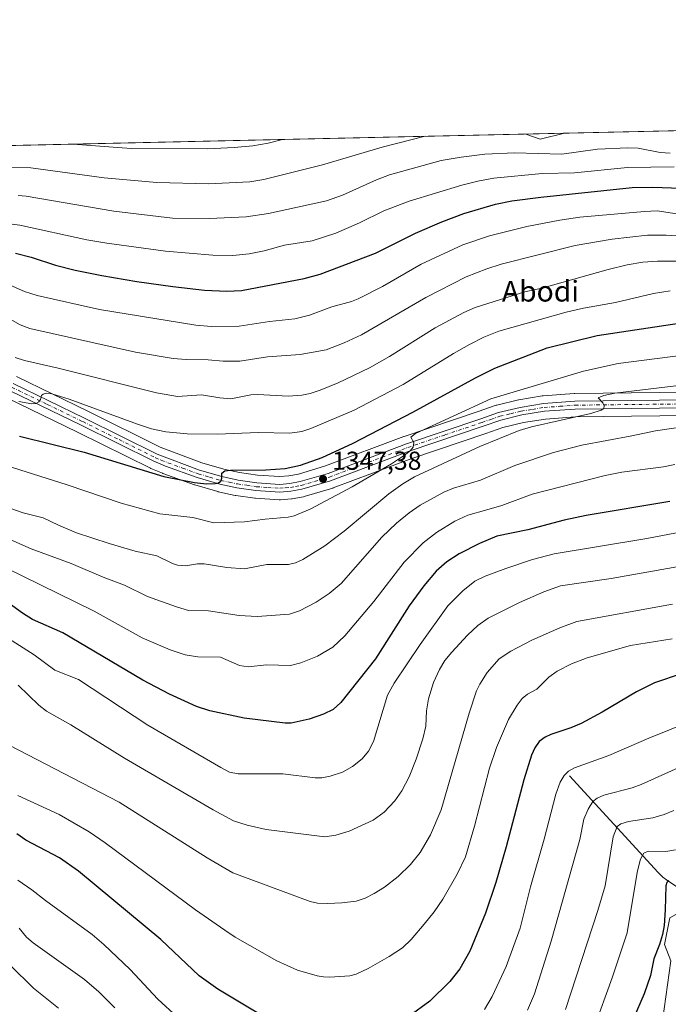
# Model space of a CAD drawing. Units: metres. Extents: x 651233 to 654706, y 4755546 to 4757935.
# Drawn here: x 652458 to 652708, y 4757555 to 4757935 of the extents above; entities that cross this region are included whole.
import ezdxf
from ezdxf.enums import TextEntityAlignment as Align

# ---------------------------------------------------------------- set-up
doc = ezdxf.new("R2010")
doc.units = ezdxf.units.M
doc.header["$MEASUREMENT"] = 0
doc.linetypes.add('DGN Style 4', pattern=[2.638475, 1.318413, -0.659207, 0.001648, -0.659207])
for name, color, linetype, lineweight in [('Arbolado forestal CxS', 92, 'Continuous', 0), ('Carretera de calzada única Cxs', 7, 'Continuous', 13), ('Carretera de calzada única eje', 7, 'DGN Style 4', 0), ('Comarca CxS', 21, 'Continuous', 0), ('Comunidad Autónoma CxS', 142, 'Continuous', 0), ('Corriente natural lineal', 142, 'Continuous', 13), ('Cultivos herbáceos CxS', 92, 'Continuous', 0), ('Curva de nivel maestra', 30, 'Continuous', 30), ('Curva de nivel normal', 30, 'Continuous', 0), ('Espacio natural protegido CxS', 121, 'Continuous', 0), ('Municipio CxS', 4, 'Continuous', 0), ('Núcleo urbano CxS', 7, 'Continuous', 0), ('Pastizal CxS', 92, 'Continuous', 0), ('Provincia CxS', 1, 'Continuous', 0), ('Punto de cota en terreno', 7, 'Continuous', 0), ('Rótulo de punto de cota en terreno', 7, 'Continuous', 0), ('Texto cartográfico', 7, 'Continuous', 0)]:
    doc.layers.add(name, color=color, linetype=linetype, lineweight=lineweight)
doc.styles.add('Style-Arial', font='txt')

# ---------------------------------------------------------------- blocks, each defined once
blk = doc.blocks.new('*U11')
at = {"layer": 'Pastizal CxS', "color": 92, "linetype": 'Continuous', "lineweight": 0}
for points in [[(652919.8141, 4757547.0969, 1241.3404), (652913.0545, 4757561.0229, 1246.4641), (652907.0909, 4757569.7759, 1249.1323), (652906.6929, 4757584.4967, 1256.5759), (652902.7171, 4757588.4757, 1258.5905), (652897.2873, 4757598.0607, 1263.4761), (652857.9935, 4757612.5421, 1265.8808), (652838.3021, 4757617.1231, 1268.9955), (652831.5047, 4757612.0853, 1264.7202), (652827.5661, 4757609.1663, 1263.6399), (652808.8775, 4757607.5743, 1263.101), (652788.5987, 4757599.6177, 1259.9052), (652786.2129, 4757608.7687, 1263.4137), (652792.9729, 4757615.5325, 1266.4637), (652784.2251, 4757625.8765, 1270.6016), (652783.4295, 4757635.4255, 1274.8737), (652772.2967, 4757635.4255, 1276.9757), (652749.6319, 4757621.8989, 1274.0994), (652730.9431, 4757602.4033, 1271.9376), (652721.4001, 4757595.2413, 1271.6055), (652709.0733, 4757588.4775, 1274.4947), (652707.0851, 4757578.1337, 1274.7352), (652709.4709, 4757571.7677, 1273.2312), (652706.2887, 4757548.6909, 1271.686)], [(652453.4037, 4757789.1979, 1354.7332), (652480.5093, 4757776.0765, 1352.8167), (652508.6057, 4757762.1233, 1351.0664), (652508.7635, 4757762.0505, 1351.0407), (652513.2435, 4757760.1405, 1350.5821), (652513.4009, 4757760.0785, 1350.5695), (652525.6279, 4757755.6961, 1349.7336), (652525.7943, 4757755.6419, 1349.7202), (652534.5743, 4757753.0619, 1349.1791), (652534.7955, 4757753.0059, 1349.1652), (652541.3255, 4757751.6159, 1348.7028), (652541.4291, 4757751.5957, 1348.6954), (652541.5235, 4757751.5805, 1348.6896), (652548.9035, 4757750.5205, 1348.217), (652549.1285, 4757750.4969, 1348.2044), (652558.3385, 4757749.8769, 1347.788), (652558.5401, 4757749.8701, 1347.776), (652558.7761, 4757749.8795, 1347.7649), (652563.0861, 4757750.2195, 1347.5789), (652563.3841, 4757750.2581, 1347.5636), (652567.6571, 4757751.0505, 1347.397), (652567.9637, 4757751.1241, 1347.383), (652579.0137, 4757754.4041, 1346.5921), (652579.2019, 4757754.4669, 1346.5743), (652609.5097, 4757765.8847, 1344.3125), (652638.0601, 4757775.5413, 1342.3717), (652644.6831, 4757777.8273, 1342.0699), (652652.5645, 4757779.7275, 1341.4978), (652661.0703, 4757781.1175, 1340.9221), (652672.6753, 4757781.9513, 1340.2292), (652726.8187, 4757782.5901, 1336.5456)]]:
    blk.add_polyline3d(points, dxfattribs=at)
blk = doc.blocks.new('5PATER')
at = {"layer": 'Cultivos herbáceos CxS', "linetype": 'Continuous', "lineweight": 0}
h = blk.add_hatch(color=51, dxfattribs=at)
edge = h.paths.add_edge_path()
edge.add_ellipse((0, 0), major_axis=(-0.11, -0.111), ratio=0.999422, start_angle=0, end_angle=360)

msp = doc.modelspace()

# ---------------------------------------------------------------- linework, layer by layer
at = {"layer": 'Arbolado forestal CxS', "color": 92, "linetype": 'Continuous', "lineweight": 0}
for points in [[(652706.2887, 4757548.6909, 1271.686), (652709.4709, 4757571.7677, 1273.2312), (652707.0851, 4757578.1337, 1274.7352), (652709.0733, 4757588.4775, 1274.4947), (652721.4001, 4757595.2413, 1271.6055), (652730.9431, 4757602.4033, 1271.9376), (652749.6319, 4757621.8989, 1274.0994), (652772.2967, 4757635.4255, 1276.9757), (652783.4295, 4757635.4255, 1274.8737), (652784.2251, 4757625.8765, 1270.6016), (652792.9729, 4757615.5325, 1266.4637), (652786.2129, 4757608.7687, 1263.4137), (652788.5987, 4757599.6177, 1259.9052), (652808.8775, 4757607.5743, 1263.101), (652827.5661, 4757609.1663, 1263.6399), (652831.5047, 4757612.0853, 1264.7202), (652838.3021, 4757617.1231, 1268.9955), (652857.9935, 4757612.5421, 1265.8808), (652897.2873, 4757598.0607, 1263.4761), (652902.7171, 4757588.4757, 1258.5905), (652906.6929, 4757584.4967, 1256.5759), (652907.0909, 4757569.7759, 1249.1323), (652913.0545, 4757561.0229, 1246.4641), (652919.8141, 4757547.0969, 1241.3404)], [(652919.8141, 4757547.0969, 1241.3404), (652913.0545, 4757561.0229, 1246.4641), (652907.0909, 4757569.7759, 1249.1323), (652906.6929, 4757584.4967, 1256.5759), (652902.7171, 4757588.4757, 1258.5905), (652897.2873, 4757598.0607, 1263.4761), (652857.9935, 4757612.5421, 1265.8808), (652838.3021, 4757617.1231, 1268.9955), (652831.5047, 4757612.0853, 1264.7202), (652827.5661, 4757609.1663, 1263.6399), (652808.8775, 4757607.5743, 1263.101), (652788.5987, 4757599.6177, 1259.9052), (652786.2129, 4757608.7687, 1263.4137), (652792.9729, 4757615.5325, 1266.4637), (652784.2251, 4757625.8765, 1270.6016), (652783.4295, 4757635.4255, 1274.8737), (652772.2967, 4757635.4255, 1276.9757), (652749.6319, 4757621.8989, 1274.0994), (652730.9431, 4757602.4033, 1271.9376), (652721.4001, 4757595.2413, 1271.6055), (652709.0733, 4757588.4775, 1274.4947), (652707.0851, 4757578.1337, 1274.7352), (652709.4709, 4757571.7677, 1273.2312), (652706.2887, 4757548.6909, 1271.686)]]:
    msp.add_polyline3d(points, dxfattribs=at)
at = {"layer": 'Carretera de calzada única Cxs', "color": 7, "linetype": 'Continuous', "lineweight": 13}
for points in [[(652455.6001, 4757794.8001, 1356.0609), (652483.1501, 4757781.4701, 1353.8644), (652511.2001, 4757767.5301, 1351.7071), (652527.5601, 4757761.3801, 1350.6455), (652536.1601, 4757758.8601, 1350.1425), (652542.4701, 4757757.5101, 1349.5047), (652549.6501, 4757756.4701, 1349.059), (652558.5201, 4757755.8701, 1348.5562), (652562.4501, 4757756.1901, 1348.3264), (652566.4101, 4757756.9201, 1348.0475), (652577.2001, 4757760.1201, 1347.5806), (652607.4801, 4757771.5301, 1345.2544), (652636.1301, 4757781.2301, 1343.3621), (652643.0001, 4757783.5901, 1342.9777), (652651.3701, 4757785.6101, 1342.4875), (652660.3601, 4757787.0801, 1341.6432), (652672.4301, 4757787.9501, 1340.8539), (652726.8101, 4757788.5901, 1337.2025)], [(652455.6001, 4757794.8001, 1356.0609), (652483.1501, 4757781.4701, 1353.8644), (652511.2001, 4757767.5301, 1351.7071), (652527.5601, 4757761.3801, 1350.6455), (652536.1601, 4757758.8601, 1350.1425), (652542.4701, 4757757.5101, 1349.5047), (652549.6501, 4757756.4701, 1349.059), (652558.5201, 4757755.8701, 1348.5562), (652562.4501, 4757756.1901, 1348.3264), (652566.4101, 4757756.9201, 1348.0475), (652577.2001, 4757760.1201, 1347.5806), (652607.4801, 4757771.5301, 1345.2544), (652636.1301, 4757781.2301, 1343.3621), (652643.0001, 4757783.5901, 1342.9777), (652651.3701, 4757785.6101, 1342.4875), (652660.3601, 4757787.0801, 1341.6432), (652672.4301, 4757787.9501, 1340.8539), (652726.8101, 4757788.5901, 1337.2025)], [(652726.8101, 4757785.5901, 1336.6485), (652672.5501, 4757784.9501, 1340.4523), (652660.7201, 4757784.1001, 1341.4057), (652651.9701, 4757782.6701, 1342.0219), (652643.8401, 4757780.7101, 1342.3539), (652637.0901, 4757778.3801, 1342.968), (652608.5001, 4757768.7101, 1344.8441), (652578.1601, 4757757.2801, 1347.0456), (652567.1101, 4757754.0001, 1347.9181), (652562.8501, 4757753.2101, 1348.2138), (652558.5401, 4757752.8701, 1348.433), (652549.3301, 4757753.4901, 1348.9031), (652541.9501, 4757754.5501, 1349.2196), (652535.4201, 4757755.9401, 1349.6231), (652526.6401, 4757758.5201, 1350.4619), (652514.4201, 4757762.9001, 1351.3145), (652509.9401, 4757764.8101, 1351.495), (652481.8301, 4757778.7701, 1353.5616), (652454.5001, 4757792.0001, 1355.4262)], [(652726.8101, 4757785.5901, 1336.6485), (652672.5501, 4757784.9501, 1340.4523), (652660.7201, 4757784.1001, 1341.4057), (652651.9701, 4757782.6701, 1342.0219), (652643.8401, 4757780.7101, 1342.3539), (652637.0901, 4757778.3801, 1342.968), (652608.5001, 4757768.7101, 1344.8441), (652578.1601, 4757757.2801, 1347.0456), (652567.1101, 4757754.0001, 1347.9181), (652562.8501, 4757753.2101, 1348.2138), (652558.5401, 4757752.8701, 1348.433), (652549.3301, 4757753.4901, 1348.9031), (652541.9501, 4757754.5501, 1349.2196), (652535.4201, 4757755.9401, 1349.6231), (652526.6401, 4757758.5201, 1350.4619), (652514.4201, 4757762.9001, 1351.3145), (652509.9401, 4757764.8101, 1351.495), (652481.8301, 4757778.7701, 1353.5616), (652454.5001, 4757792.0001, 1355.4262)]]:
    msp.add_polyline3d(points, dxfattribs=at)
at = {"layer": 'Carretera de calzada única eje', "color": 7, "linetype": 'DGN Style 4', "lineweight": 0}
msp.add_polyline3d([(652455.0501, 4757793.4001, 1355.7233), (652468.8201, 4757786.7301, 1354.6298), (652482.4901, 4757780.1201, 1353.7051), (652496.5101, 4757773.1501, 1352.7812), (652510.5701, 4757766.1701, 1351.6097), (652512.8101, 4757765.2101, 1351.5278), (652520.9901, 4757762.1401, 1350.8863), (652527.1001, 4757759.9501, 1350.5568), (652531.4001, 4757758.6901, 1350.3278), (652535.7901, 4757757.4001, 1349.8872), (652539.0601, 4757756.7001, 1349.5768), (652542.2101, 4757756.0301, 1349.3664), (652545.8001, 4757755.5101, 1349.1767), (652549.4901, 4757754.9801, 1348.9813), (652553.9201, 4757754.6801, 1348.7462), (652558.5301, 4757754.3701, 1348.4946), (652560.6801, 4757754.5401, 1348.38), (652562.6501, 4757754.7001, 1348.2703), (652564.6301, 4757755.0601, 1348.1319), (652566.7601, 4757755.4601, 1347.9826), (652577.6801, 4757758.7001, 1347.3001), (652592.8501, 4757764.4101, 1346.1997), (652607.9901, 4757770.1201, 1345.0527), (652622.3101, 4757774.9701, 1344.1339), (652636.6101, 4757779.8001, 1343.1501), (652639.9801, 4757780.9701, 1342.8193), (652643.4201, 4757782.1501, 1342.5663), (652647.6001, 4757783.1601, 1342.4536), (652651.6701, 4757784.1401, 1342.2482), (652656.0401, 4757784.8501, 1341.8789), (652660.5401, 4757785.5901, 1341.5237), (652666.5701, 4757786.0201, 1341.041), (652672.4901, 4757786.4501, 1340.5769), (652726.8101, 4757787.0901, 1336.7984)], dxfattribs=at)
at = {"layer": 'Comarca CxS', "color": 21, "linetype": 'Continuous', "lineweight": 0, "flags": 128}
msp.add_lwpolyline([(651734.2623, 4755556.2036), (651284.56, 4755546.17), (651265.6026, 4756404.385), (651254.9218, 4756887.9101), (651233.46, 4757859.5), (654631.83, 4757935.37), (654645.1794, 4757344.6709), (654684.11, 4755622.02)], close=True, dxfattribs=at)
at = {"layer": 'Comunidad Autónoma CxS', "color": 142, "linetype": 'Continuous', "lineweight": 0, "flags": 128}
msp.add_lwpolyline([(651734.2623, 4755556.2036), (651284.56, 4755546.17), (651265.6026, 4756404.385), (651254.9218, 4756887.9101), (651233.46, 4757859.5), (654631.83, 4757935.37), (654645.1794, 4757344.6709), (654684.11, 4755622.02)], close=True, dxfattribs=at)
at = {"layer": 'Corriente natural lineal', "color": 142, "linetype": 'Continuous', "lineweight": 13}
msp.add_polyline3d([(652670.4101, 4757643.2801, 1295.1223), (652704.5901, 4757605.8901, 1277.9381), (652706.3401, 4757604.1601, 1277.0558), (652707.8001, 4757603.0501, 1276.3228), (652728.6801, 4757589.1201, 1268.2043), (652732.9301, 4757586.4501, 1266.6812), (652770.3301, 4757569.6901, 1252.8585), (652797, 4757555, 1243.1685), (652801.8176, 4757551.2838, 1241.0355), (652818.7877, 4757542.4875, 1235.306), (652823.2211, 4757539.5337, 1233.8007), (652832.7729, 4757534.4518, 1230.4482), (652839.2338, 4757529.5642, 1227.9551), (652848.7834, 4757524.4754, 1224.2658), (652851.6397, 4757522.2637, 1222.7222), (652859.0914, 4757515.1803, 1218.5029), (652866.3592, 4757509.6402, 1216.1554), (652868.9774, 4757506.8245, 1214.7331)], dxfattribs=at)
at = {"layer": 'Curva de nivel maestra', "color": 30, "linetype": 'Continuous', "lineweight": 30, "flags": 128}
for points, elevation in [([(652456.51, 4757845.1401), (652462.62, 4757843.6701), (652472, 4757840.5901), (652479.63, 4757838.6001), (652489.88, 4757836.5101), (652503.31, 4757834.2501), (652517.29, 4757832.2401), (652529.43, 4757830.9101), (652538.07, 4757830.4501), (652543.74, 4757830.7301), (652567.91, 4757835.4101), (652574.14, 4757837.1301), (652595.5, 4757845.1201), (652610.93, 4757852.9001), (652621.09, 4757857.3401), (652629.63, 4757860.4901), (652641.77, 4757864.1501), (652648.09, 4757865.3801), (652659.35, 4757866.7801), (652694.53, 4757870.5501), (652702.56, 4757870.7001), (652724.25, 4757869.8701)], 1375), ([(652458.03, 4757774.5101), (652483.01, 4757768.3701), (652513.82, 4757758.9701), (652525.67, 4757756.5501), (652530.31, 4757756.1001), (652533.55, 4757756.2001), (652534.91, 4757756.5101), (652535.82, 4757757.1601), (652536.15, 4757758.2201), (652536.14, 4757760.2001), (652537.28, 4757761.0601), (652539.53, 4757761.3201), (652553.11, 4757761.4601), (652560.6, 4757761.9601), (652566.51, 4757763.2601), (652574.86, 4757766.2601), (652586.83, 4757771.7901), (652609.88, 4757783.7801), (652634.03, 4757797.0801), (652641.5, 4757800.7901), (652661.72, 4757808.6701), (652681.1, 4757813.3601), (652712.72, 4757818.1701)], 1350), ([(652709.09, 4757749.3001), (652676.83, 4757743.8801), (652668.34, 4757742.0001), (652654.29, 4757738.2901), (652642.31, 4757735.8001), (652635.65, 4757733.0601), (652627.82, 4757729.0201), (652623, 4757725.8801), (652618.86, 4757722.2801), (652614.08, 4757716.6301), (652608.44, 4757708.9401), (652595.47, 4757688.4901), (652582.13, 4757671.6101), (652579.09, 4757668.9601), (652575.39, 4757667.0501), (652569.91, 4757665.1801), (652562.92, 4757663.6501), (652560.62, 4757663.5601), (652544.86, 4757665.5301), (652531.55, 4757668.4001), (652526.42, 4757670.0101), (652515.95, 4757674.8801), (652505.75, 4757680.2701), (652474.86, 4757698.5401), (652463.07, 4757703.6301), (652459.24, 4757706.0601), (652451.74, 4757711.5001)], 1325), ([(652713.85, 4757682.8101), (652703.18, 4757679.2201), (652696.17, 4757675.7901), (652682.95, 4757667.8701), (652674.88, 4757663.5201), (652670.94, 4757661.7601), (652663.18, 4757659.3001), (652660.94, 4757658.2701), (652658.69, 4757656.5201), (652656.97, 4757654.0901), (652655.7, 4757651.2901), (652652.79, 4757641.6901), (652645.97, 4757615.8401), (652641.98, 4757602.0701), (652637.93, 4757590.2501), (652631.84, 4757575.6001), (652628.08, 4757568.7001), (652624.21, 4757563.8301), (652616.52, 4757556.2601), (652608.37, 4757550.3001)], 1300), ([(652562.49, 4757544.1101), (652534.67, 4757560.8101), (652527.42, 4757565.9901), (652512.66, 4757580.0201), (652480.91, 4757606.4701), (652473.5, 4757611.5801), (652460.47, 4757618.4901), (652457, 4757620.9001)], 1300), ([(652708.71, 4757602.8001), (652707.92, 4757602.0801), (652707.51, 4757600.7301), (652707.33, 4757591.5601), (652706.84, 4757585.5201), (652706.25, 4757582.0301), (652705.07, 4757578.1501), (652702.91, 4757572.6001), (652701.67, 4757566.2001), (652699.17, 4757559.0601), (652694.95, 4757549.2501)], 1275)]:
    msp.add_lwpolyline(points, dxfattribs=dict(at, elevation=elevation))
at = {"layer": 'Curva de nivel normal', "color": 30, "linetype": 'Continuous', "lineweight": 0, "flags": 128}
for points, elevation in [([(652455, 4757878.24), (652462.42, 4757878.14), (652490.74, 4757874.3), (652511.03, 4757872.49), (652531.05, 4757871.93), (652546.94, 4757872.79), (652552.45, 4757873.6), (652575.02, 4757879.31), (652598.12, 4757886.13), (652614.6314, 4757890.3352)], 1390), ([(652559.5866, 4757889.1063), (652554.03, 4757887.62), (652548.09, 4757886.64), (652540.96, 4757885.97), (652530.65, 4757885.53), (652501.22, 4757885.58), (652478.8, 4757887.3), (652478.7745, 4757887.3021)], 1395), ([(652653.4952, 4757891.2029), (652653.51, 4757891.2), (652659, 4757889.27), (652668.4792, 4757891.5374)], 1390), ([(652457.55, 4757867.51), (652460.63, 4757867.22), (652494.52, 4757861.37), (652517.16, 4757858.7), (652531.45, 4757858.54), (652545.58, 4757859.28), (652554.15, 4757860.55), (652576.62, 4757865.4), (652582.76, 4757867.53), (652595.83, 4757873.56), (652600.93, 4757875.45), (652620.84, 4757880.95), (652628.6, 4757882.31), (652637.67, 4757883.36), (652649.08, 4757883.94), (652667.45, 4757883.44), (652681.23, 4757885.41), (652692.86, 4757885.91), (652696.86, 4757885.78), (652705.39, 4757884.02), (652709.16, 4757883.82)], 1385), ([(652710.77, 4757878.52), (652692.79, 4757878.33), (652672.24, 4757876.16), (652659.76, 4757875.94), (652641.12, 4757874.17), (652634.98, 4757873.05), (652628.8, 4757871.48), (652608.51, 4757865.25), (652598.74, 4757861.56), (652589.25, 4757856.9), (652580.19, 4757852.9), (652571.1, 4757849.93), (652560.38, 4757848.22), (652552.48, 4757846.07), (652546.74, 4757844.9), (652540.39, 4757844.32), (652532.72, 4757844.37), (652514.47, 4757845.99), (652491.85, 4757849.05), (652484.03, 4757850.38), (652458.18, 4757856.05), (652453.32, 4757856.58)], 1380), ([(652453.3, 4757833.29), (652460.06, 4757830.35), (652464.86, 4757828.89), (652488.94, 4757823.47), (652526.12, 4757817.41), (652532.14, 4757816.91), (652542.84, 4757817.02), (652554.56, 4757818.84), (652564.38, 4757819.86), (652570, 4757821.28), (652578.64, 4757824.41), (652586.22, 4757826.54), (652588.76, 4757827.58), (652598.2, 4757832.35), (652613.05, 4757840.94), (652629.16, 4757848.34), (652639.45, 4757851.87), (652653.86, 4757855.46), (652666.58, 4757857.89), (652674.34, 4757859.03), (652699.28, 4757861.28), (652704.22, 4757861.51), (652711.73, 4757860.4)], 1370), ([(652451.47, 4757821.39), (652458.37, 4757817.44), (652462.09, 4757816.13), (652502.85, 4757806.99), (652517.44, 4757804.49), (652522.46, 4757804.11), (652530.96, 4757804.04), (652536.63, 4757803.4), (652543.08, 4757803.41), (652553.74, 4757805.18), (652566.47, 4757806.1), (652576.48, 4757807.87), (652583.43, 4757810.55), (652590.03, 4757813.58), (652614.94, 4757828.04), (652630.51, 4757836.01), (652638.41, 4757839.15), (652644.01, 4757840.95), (652672.49, 4757848.13), (652686.84, 4757850.61), (652700.45, 4757852.09), (652707.69, 4757852.14), (652723.42, 4757851.19)], 1365), ([(652456.37, 4757804.86), (652460.01, 4757803.72), (652472.97, 4757800.76), (652511.01, 4757791.18), (652519.13, 4757789.84), (652528.34, 4757790.4), (652535.44, 4757789.29), (652539.68, 4757788.96), (652547.38, 4757790.4), (652550.11, 4757790.62), (652561.75, 4757789.96), (652567.11, 4757790.34), (652570.21, 4757790.95), (652574.16, 4757792.24), (652581.12, 4757795.14), (652593.22, 4757800.92), (652600.9, 4757805.24), (652618.5, 4757816.28), (652629.54, 4757822.2), (652633.9, 4757824.17), (652653.11, 4757830.2), (652659.68, 4757831.63), (652685.3, 4757838.91), (652692.62, 4757840.67), (652698.68, 4757841.65), (652704.35, 4757842.1), (652719.96, 4757842.14)], 1360), ([(652457.89, 4757787.92), (652462.82, 4757786.92), (652464.35, 4757787.07), (652465.54, 4757787.7), (652466.24, 4757788.64), (652466.6, 4757790.14), (652467.18, 4757790.76), (652468.36, 4757791.06), (652470.59, 4757790.78), (652477.26, 4757788.77), (652503.62, 4757779.06), (652509.04, 4757777.37), (652514.54, 4757776.19), (652522.77, 4757775.45), (652534.56, 4757775.23), (652550.24, 4757775.93), (652562.47, 4757775.7), (652567.01, 4757776.27), (652570.53, 4757777.43), (652587.21, 4757784.58), (652606.21, 4757794.44), (652625.62, 4757806.45), (652631.76, 4757809.9), (652637.27, 4757812.68), (652643.15, 4757815.02), (652669.07, 4757822.45), (652675.73, 4757823.98), (652688.13, 4757826.15), (652702.74, 4757829.56), (652709.2, 4757830.65)], 1355), ([(652724.31, 4757807.11), (652689.14, 4757802.5), (652675.73, 4757799.55), (652640.06, 4757788.91), (652610.93, 4757775.57), (652609.13, 4757774.09), (652610.26, 4757772.03), (652609.99, 4757770.18), (652608.92, 4757768.83), (652606.7, 4757767.1), (652601.64, 4757763.79), (652586.52, 4757754.93), (652570.29, 4757746.32), (652564.12, 4757743.67), (652561.79, 4757743.17), (652552.86, 4757742.43), (652544.88, 4757741.34), (652533.05, 4757740.99), (652525.02, 4757743.01), (652512.28, 4757744.44), (652497.35, 4757748.65), (652476.5, 4757755.65), (652447.51, 4757764.77)], 1345), ([(652454.68, 4757746.52), (652459.46, 4757744.92), (652467.28, 4757742.91), (652473.19, 4757740.08), (652480.11, 4757737.12), (652492.63, 4757732.97), (652502.79, 4757730.04), (652511.05, 4757728.24), (652517.16, 4757725.24), (652519.08, 4757724.68), (652522.1, 4757724.42), (652526.74, 4757725.15), (652529.41, 4757725.17), (652538.09, 4757723.71), (652544.88, 4757723.25), (652553.49, 4757724.91), (652561.92, 4757724.88), (652564.63, 4757725.55), (652567.42, 4757726.81), (652575.91, 4757732.09), (652583.38, 4757737.73), (652600.57, 4757752.19), (652605.98, 4757756.03), (652610.51, 4757758.72), (652635.7, 4757770.52), (652650.96, 4757776.68), (652655.7, 4757778.14), (652678.63, 4757783.23), (652682.62, 4757784.51), (652683.58, 4757785.13), (652683.77, 4757786.22), (652683.24, 4757787.34), (652681.37, 4757789.28), (652683.57, 4757790.18), (652687.82, 4757791.16), (652718.9, 4757794.86)], 1340), ([(652715.85, 4757778.34), (652703.52, 4757776.6), (652694.41, 4757774.58), (652675.13, 4757771), (652664.19, 4757768.18), (652649.28, 4757763.15), (652636.01, 4757757.48), (652625.55, 4757754.41), (652621.85, 4757752.91), (652612.76, 4757747.8), (652608.48, 4757744.86), (652603.54, 4757740.92), (652597.89, 4757735.42), (652582.26, 4757717.52), (652577.57, 4757713.72), (652572.56, 4757710.41), (652566.11, 4757707), (652562.25, 4757705.68), (652549.77, 4757704.82), (652542.84, 4757705.15), (652530.98, 4757707.05), (652523.32, 4757707.2), (652518.74, 4757708.51), (652507.44, 4757712.61), (652498.56, 4757716.93), (652490.42, 4757719.96), (652478.06, 4757725.26), (652462.62, 4757730.99), (652444.18, 4757739.07)], 1335), ([(652711.03, 4757763.48), (652706.63, 4757762.65), (652690.61, 4757760.58), (652684.19, 4757759.23), (652655.97, 4757752.06), (652644.25, 4757747.73), (652638.52, 4757746.01), (652631.12, 4757743.96), (652626.07, 4757741.63), (652619.04, 4757737.32), (652613.94, 4757733.26), (652606.59, 4757725.83), (652594.82, 4757710.61), (652583.64, 4757697.3), (652579.04, 4757693.03), (652573.15, 4757689.51), (652566.64, 4757686.9), (652562.72, 4757685.92), (652553.39, 4757686.15), (652546.4, 4757685.36), (652542.97, 4757685.93), (652535.64, 4757689.1), (652526.87, 4757689.27), (652522.08, 4757690.08), (652516.3, 4757692.01), (652505.41, 4757696.61), (652486.89, 4757706.94), (652452.54, 4757723.72)], 1330), ([(652737.21, 4757742.04), (652700.19, 4757734.93), (652664.42, 4757729.02), (652656.12, 4757726.8), (652645.74, 4757723.42), (652637.8, 4757720.43), (652633.82, 4757718.52), (652629.19, 4757714.72), (652623.35, 4757708.93), (652612.72, 4757693.95), (652602.69, 4757679.09), (652600.09, 4757674.42), (652594.75, 4757656.57), (652592.83, 4757652.75), (652590.4, 4757649.89), (652586.65, 4757646.83), (652582.78, 4757644.64), (652578.05, 4757643.13), (652574.71, 4757642.56), (652572.22, 4757642.49), (652559.77, 4757644.02), (652542.47, 4757644.03), (652539.19, 4757644.75), (652535.8, 4757646.46), (652507.61, 4757662.84), (652480.88, 4757680.48), (652471.74, 4757684.13), (652463.7, 4757690.03), (652452.47, 4757697.26)], 1320), ([(652714.04, 4757724.34), (652686.45, 4757719.46), (652666.92, 4757716.73), (652660.46, 4757714.36), (652651.06, 4757710.22), (652639.01, 4757704.18), (652634.93, 4757701.39), (652630.96, 4757697.65), (652624.91, 4757691.09), (652622.26, 4757687.77), (652620.16, 4757684.34), (652617.85, 4757679.34), (652615.96, 4757673.03), (652615.12, 4757668.38), (652614.89, 4757662.45), (652613.73, 4757657.53), (652611.16, 4757649.77), (652608.46, 4757642.91), (652605.67, 4757637.49), (652602.89, 4757633.57), (652598.86, 4757629.26), (652594.58, 4757626.2), (652585.35, 4757621.88), (652580.23, 4757620.35), (652575.94, 4757619.71), (652553.25, 4757622.58), (652545.9, 4757624.24), (652540.74, 4757625.9), (652532.8, 4757630.09), (652498.55, 4757650.08), (652477.96, 4757662.96), (652468.53, 4757668.32), (652465.6, 4757670.55), (652457.6, 4757678.31)], 1315), ([(652710.13, 4757709.65), (652673.19, 4757702.87), (652666.62, 4757700.47), (652655.88, 4757695.68), (652647.73, 4757691.48), (652643.28, 4757688.51), (652638.6, 4757683.23), (652635.72, 4757678.72), (652634.49, 4757676.12), (652631.63, 4757667.43), (652620.89, 4757630.15), (652616.71, 4757620.55), (652612.68, 4757613.69), (652608.98, 4757609.02), (652604.3, 4757604.44), (652598.97, 4757600.26), (652594.92, 4757597.8), (652591.47, 4757596.06), (652588.03, 4757594.89), (652582.54, 4757594.17), (652577.11, 4757593.93), (652573.05, 4757594.15), (652570.21, 4757594.7), (652540.43, 4757605.79), (652530.57, 4757611.59), (652496.56, 4757633.15), (652450.45, 4757656.96)], 1310), ([(652709.95, 4757696.24), (652693.89, 4757693.65), (652677.21, 4757688.84), (652671.11, 4757686.52), (652665.61, 4757683.73), (652662.4, 4757681.4), (652657.77, 4757676.82), (652654.15, 4757674.82), (652652.13, 4757673.19), (652650.12, 4757670.53), (652646.8, 4757665), (652642.16, 4757654.24), (652639.53, 4757646.24), (652633.71, 4757623.83), (652630.23, 4757612.03), (652627.06, 4757605.24), (652621.51, 4757595.61), (652618.15, 4757590.74), (652614.24, 4757585.92), (652609.19, 4757580.11), (652605.87, 4757576.87), (652600.73, 4757573.47), (652592.63, 4757568.9), (652588.05, 4757566.72), (652585.56, 4757565.96), (652577.8, 4757565.56), (652575.38, 4757565.59), (652572.94, 4757566.04), (652565.43, 4757568.15), (652557.43, 4757571.84), (652541.34, 4757581), (652537.28, 4757583.63), (652526.07, 4757591.53), (652491.15, 4757617.45), (652485.03, 4757621.66), (652473.37, 4757628.4), (652457.42, 4757635.67)], 1305), ([(652716.91, 4757664.26), (652701, 4757657.83), (652685.54, 4757651.1), (652672.34, 4757646.32), (652669.98, 4757645.03), (652668.26, 4757643.42), (652666.78, 4757640.83), (652665.08, 4757636.22), (652660.65, 4757618.78), (652655.37, 4757600.46), (652651.38, 4757584.46), (652645.96, 4757569.62), (652640.58, 4757557.98), (652637.58, 4757552.96)], 1295), ([(652721.41, 4757650.49), (652698.09, 4757639.93), (652694.54, 4757638.65), (652683.62, 4757635.83), (652681.05, 4757634.66), (652679.31, 4757633.31), (652677.51, 4757630.39), (652675.94, 4757626.49), (652674.37, 4757618.64), (652663.31, 4757579.43), (652656.85, 4757559.05), (652654.21, 4757552.71)], 1290), ([(652710.61, 4757629.93), (652706.87, 4757628.29), (652702.53, 4757627.06), (652693.14, 4757625.69), (652690.22, 4757624.76), (652688.76, 4757623.74), (652687.21, 4757619.65), (652684.11, 4757600.78), (652681.34, 4757591.3), (652668.88, 4757553.03)], 1285), ([(652711.33, 4757614.71), (652707.54, 4757614.04), (652700.72, 4757614.2), (652699, 4757613.37), (652697.83, 4757611.09), (652696.6, 4757606.6), (652693.74, 4757589.71), (652692.62, 4757582.67), (652686.86, 4757565.22), (652679.78, 4757545.67)], 1280), ([(652519.03, 4757550.08), (652511.52, 4757557.01), (652500.84, 4757568.43), (652490.67, 4757578.13), (652486.13, 4757581.97), (652468.14, 4757595.1), (652462.9, 4757599.26), (652457.45, 4757602.91)], 1295), ([(652494.84, 4757553.62), (652488.76, 4757559.78), (652483.11, 4757564.6), (652463.34, 4757578.72), (652460.83, 4757580.94), (652457.95, 4757584.49)], 1290), ([(652473.11, 4757553.5), (652463.43, 4757561.28), (652454.62, 4757570.06)], 1285)]:
    msp.add_lwpolyline(points, dxfattribs=dict(at, elevation=elevation))
at = {"layer": 'Espacio natural protegido CxS', "color": 121, "linetype": 'Continuous', "lineweight": 0, "flags": 128}
msp.add_lwpolyline([(651233.46, 4757859.5), (654631.83, 4757935.37)], dxfattribs=at)
msp.add_lwpolyline([(651233.46, 4757859.5), (654631.83, 4757935.37)], dxfattribs=at)
at = {"layer": 'Municipio CxS', "color": 4, "linetype": 'Continuous', "lineweight": 0, "flags": 128}
msp.add_lwpolyline([(651233.46, 4757859.5), (654631.83, 4757935.37), (654645.1794, 4757344.6709), (654684.11, 4755622.02), (651734.2623, 4755556.2036)], dxfattribs=at)
at = {"layer": 'Núcleo urbano CxS', "color": 7, "linetype": 'Continuous', "lineweight": 0}
for points in [[(652456.9067, 4757797.5007, 1356.8942), (652484.4709, 4757784.1637, 1354.9729), (652512.3985, 4757770.2845, 1352.8928), (652528.5111, 4757764.2277, 1351.5238), (652536.8967, 4757761.7705, 1351.0548), (652542.9995, 4757760.4647, 1350.5889), (652549.9669, 4757759.4555, 1350.0671), (652558.4995, 4757758.8783, 1349.6053), (652562.0555, 4757759.1679, 1349.5668), (652565.7097, 4757759.8415, 1349.4475), (652576.2435, 4757762.9655, 1349.1614), (652606.4381, 4757774.3433, 1347.1908), (652606.5181, 4757774.3717, 1347.1869), (652635.1617, 4757784.0695, 1345.1226), (652642.0255, 4757786.4273, 1344.7764), (652642.2963, 4757786.5063, 1344.7491), (652650.6663, 4757788.5263, 1344.0824), (652650.8675, 4757788.5677, 1344.0743), (652659.8759, 4757790.0407, 1343.7621), (652660.1445, 4757790.0723, 1343.7582), (652672.2145, 4757790.9423, 1342.5925), (652672.3947, 4757790.9499, 1342.5773), (652726.8043, 4757791.5901, 1338.6156)], [(652456.9067, 4757797.5007, 1356.8942), (652484.4709, 4757784.1637, 1354.9729), (652512.3985, 4757770.2845, 1352.8928), (652528.5111, 4757764.2277, 1351.5238), (652536.8967, 4757761.7705, 1351.0548), (652542.9995, 4757760.4647, 1350.5889), (652549.9669, 4757759.4555, 1350.0671), (652558.4995, 4757758.8783, 1349.6053), (652562.0555, 4757759.1679, 1349.5668), (652565.7097, 4757759.8415, 1349.4475), (652576.2435, 4757762.9655, 1349.1614), (652606.4381, 4757774.3433, 1347.1908), (652606.5181, 4757774.3717, 1347.1869), (652635.1617, 4757784.0695, 1345.1226), (652642.0255, 4757786.4273, 1344.7764), (652642.2963, 4757786.5063, 1344.7491), (652650.6663, 4757788.5263, 1344.0824), (652650.8675, 4757788.5677, 1344.0743), (652659.8759, 4757790.0407, 1343.7621), (652660.1445, 4757790.0723, 1343.7582), (652672.2145, 4757790.9423, 1342.5925), (652672.3947, 4757790.9499, 1342.5773), (652726.8043, 4757791.5901, 1338.6156)], [(652726.8187, 4757782.5901, 1336.5456), (652672.6753, 4757781.9513, 1340.2292), (652661.0703, 4757781.1175, 1340.9221), (652652.5645, 4757779.7275, 1341.4978), (652644.6831, 4757777.8273, 1342.0699), (652638.0601, 4757775.5413, 1342.3717), (652609.5097, 4757765.8847, 1344.3125), (652579.2019, 4757754.4669, 1346.5743), (652579.0137, 4757754.4041, 1346.5921), (652567.9637, 4757751.1241, 1347.383), (652567.6571, 4757751.0505, 1347.397), (652563.3841, 4757750.2581, 1347.5636), (652563.0861, 4757750.2195, 1347.5789), (652558.7761, 4757749.8795, 1347.7649), (652558.5401, 4757749.8701, 1347.776), (652558.3385, 4757749.8769, 1347.788), (652549.1285, 4757750.4969, 1348.2044), (652548.9035, 4757750.5205, 1348.217), (652541.5235, 4757751.5805, 1348.6896), (652541.4291, 4757751.5957, 1348.6954), (652541.3255, 4757751.6159, 1348.7028), (652534.7955, 4757753.0059, 1349.1652), (652534.5743, 4757753.0619, 1349.1791), (652525.7943, 4757755.6419, 1349.7202), (652525.6279, 4757755.6961, 1349.7336), (652513.4009, 4757760.0785, 1350.5695), (652513.2435, 4757760.1405, 1350.5821), (652508.7635, 4757762.0505, 1351.0407), (652508.6057, 4757762.1233, 1351.0664), (652480.5093, 4757776.0765, 1352.8167), (652453.4037, 4757789.1979, 1354.7332)], [(652453.4037, 4757789.1979, 1354.7332), (652480.5093, 4757776.0765, 1352.8167), (652508.6057, 4757762.1233, 1351.0664), (652508.7635, 4757762.0505, 1351.0407), (652513.2435, 4757760.1405, 1350.5821), (652513.4009, 4757760.0785, 1350.5695), (652525.6279, 4757755.6961, 1349.7336), (652525.7943, 4757755.6419, 1349.7202), (652534.5743, 4757753.0619, 1349.1791), (652534.7955, 4757753.0059, 1349.1652), (652541.3255, 4757751.6159, 1348.7028), (652541.4291, 4757751.5957, 1348.6954), (652541.5235, 4757751.5805, 1348.6896), (652548.9035, 4757750.5205, 1348.217), (652549.1285, 4757750.4969, 1348.2044), (652558.3385, 4757749.8769, 1347.788), (652558.5401, 4757749.8701, 1347.776), (652558.7761, 4757749.8795, 1347.7649), (652563.0861, 4757750.2195, 1347.5789), (652563.3841, 4757750.2581, 1347.5636), (652567.6571, 4757751.0505, 1347.397), (652567.9637, 4757751.1241, 1347.383), (652579.0137, 4757754.4041, 1346.5921), (652579.2019, 4757754.4669, 1346.5743), (652609.5097, 4757765.8847, 1344.3125), (652638.0601, 4757775.5413, 1342.3717), (652644.6831, 4757777.8273, 1342.0699), (652652.5645, 4757779.7275, 1341.4978), (652661.0703, 4757781.1175, 1340.9221), (652672.6753, 4757781.9513, 1340.2292), (652726.8187, 4757782.5901, 1336.5456)]]:
    msp.add_polyline3d(points, dxfattribs=at)
at = {"layer": 'Pastizal CxS', "color": 92, "linetype": 'Continuous', "lineweight": 0, "extrusion": (-0.014643, -0.000326916, 0.999893), "elevation": -9717.4696, "flags": 128}
msp.add_lwpolyline([(652178.2972, 4757878.7783), (652884.5923, 4757894.5451)], dxfattribs=at)
at = {"layer": 'Pastizal CxS', "color": 92, "linetype": 'Continuous', "lineweight": 0}
for points in [[(651919.4525, 4757874.815, 1320.8056), (652934.1102, 4757897.4677, 1399.0912), (653018.2175, 4757866.9189, 1399.5433), (653144.4439, 4757822.5771, 1395.8915), (653213.9561, 4757796.0317, 1377.6821)], [(652726.8043, 4757791.5901, 1338.6156), (652672.3947, 4757790.9499, 1342.5773), (652672.2145, 4757790.9423, 1342.5925), (652660.1445, 4757790.0723, 1343.7582), (652659.8759, 4757790.0407, 1343.7621), (652650.8675, 4757788.5677, 1344.0743), (652650.6663, 4757788.5263, 1344.0824), (652642.2963, 4757786.5063, 1344.7491), (652642.0255, 4757786.4273, 1344.7764), (652635.1617, 4757784.0695, 1345.1226), (652606.5181, 4757774.3717, 1347.1869), (652606.4381, 4757774.3433, 1347.1908), (652576.2435, 4757762.9655, 1349.1614), (652565.7097, 4757759.8415, 1349.4475), (652562.0555, 4757759.1679, 1349.5668), (652558.4995, 4757758.8783, 1349.6053), (652549.9669, 4757759.4555, 1350.0671), (652542.9995, 4757760.4647, 1350.5889), (652536.8967, 4757761.7705, 1351.0548), (652528.5111, 4757764.2277, 1351.5238), (652512.3985, 4757770.2845, 1352.8928), (652484.4709, 4757784.1637, 1354.9729), (652456.9067, 4757797.5007, 1356.8942)], [(652456.9067, 4757797.5007, 1356.8942), (652484.4709, 4757784.1637, 1354.9729), (652512.3985, 4757770.2845, 1352.8928), (652528.5111, 4757764.2277, 1351.5238), (652536.8967, 4757761.7705, 1351.0548), (652542.9995, 4757760.4647, 1350.5889), (652549.9669, 4757759.4555, 1350.0671), (652558.4995, 4757758.8783, 1349.6053), (652562.0555, 4757759.1679, 1349.5668), (652565.7097, 4757759.8415, 1349.4475), (652576.2435, 4757762.9655, 1349.1614), (652606.4381, 4757774.3433, 1347.1908), (652606.5181, 4757774.3717, 1347.1869), (652635.1617, 4757784.0695, 1345.1226), (652642.0255, 4757786.4273, 1344.7764), (652642.2963, 4757786.5063, 1344.7491), (652650.6663, 4757788.5263, 1344.0824), (652650.8675, 4757788.5677, 1344.0743), (652659.8759, 4757790.0407, 1343.7621), (652660.1445, 4757790.0723, 1343.7582), (652672.2145, 4757790.9423, 1342.5925), (652672.3947, 4757790.9499, 1342.5773), (652726.8043, 4757791.5901, 1338.6156)], [(652453.4037, 4757789.1979, 1354.7332), (652480.5093, 4757776.0765, 1352.8167), (652508.6057, 4757762.1233, 1351.0664), (652508.7635, 4757762.0505, 1351.0407), (652513.2435, 4757760.1405, 1350.5821), (652513.4009, 4757760.0785, 1350.5695), (652525.6279, 4757755.6961, 1349.7336), (652525.7943, 4757755.6419, 1349.7202), (652534.5743, 4757753.0619, 1349.1791), (652534.7955, 4757753.0059, 1349.1652), (652541.3255, 4757751.6159, 1348.7028), (652541.4291, 4757751.5957, 1348.6954), (652541.5235, 4757751.5805, 1348.6896), (652548.9035, 4757750.5205, 1348.217), (652549.1285, 4757750.4969, 1348.2044), (652558.3385, 4757749.8769, 1347.788), (652558.5401, 4757749.8701, 1347.776), (652558.7761, 4757749.8795, 1347.7649), (652563.0861, 4757750.2195, 1347.5789), (652563.3841, 4757750.2581, 1347.5636), (652567.6571, 4757751.0505, 1347.397), (652567.9637, 4757751.1241, 1347.383), (652579.0137, 4757754.4041, 1346.5921), (652579.2019, 4757754.4669, 1346.5743), (652609.5097, 4757765.8847, 1344.3125), (652638.0601, 4757775.5413, 1342.3717), (652644.6831, 4757777.8273, 1342.0699), (652652.5645, 4757779.7275, 1341.4978), (652661.0703, 4757781.1175, 1340.9221), (652672.6753, 4757781.9513, 1340.2292), (652726.8187, 4757782.5901, 1336.5456)], [(652919.8141, 4757547.0969, 1241.3404), (652913.0545, 4757561.0229, 1246.4641), (652907.0909, 4757569.7759, 1249.1323), (652906.6929, 4757584.4967, 1256.5759), (652902.7171, 4757588.4757, 1258.5905), (652897.2873, 4757598.0607, 1263.4761), (652857.9935, 4757612.5421, 1265.8808), (652838.3021, 4757617.1231, 1268.9955), (652831.5047, 4757612.0853, 1264.7202), (652827.5661, 4757609.1663, 1263.6399), (652808.8775, 4757607.5743, 1263.101), (652788.5987, 4757599.6177, 1259.9052), (652786.2129, 4757608.7687, 1263.4137), (652792.9729, 4757615.5325, 1266.4637), (652784.2251, 4757625.8765, 1270.6016), (652783.4295, 4757635.4255, 1274.8737), (652772.2967, 4757635.4255, 1276.9757), (652749.6319, 4757621.8989, 1274.0994), (652730.9431, 4757602.4033, 1271.9376), (652721.4001, 4757595.2413, 1271.6055), (652709.0733, 4757588.4775, 1274.4947), (652707.0851, 4757578.1337, 1274.7352), (652709.4709, 4757571.7677, 1273.2312), (652706.2887, 4757548.6909, 1271.686)]]:
    msp.add_polyline3d(points, dxfattribs=at)
at = {"layer": 'Provincia CxS', "color": 1, "linetype": 'Continuous', "lineweight": 0, "flags": 128}
msp.add_lwpolyline([(651734.2623, 4755556.2036), (651284.56, 4755546.17), (651265.6026, 4756404.385), (651254.9218, 4756887.9101), (651233.46, 4757859.5), (654631.83, 4757935.37), (654645.1794, 4757344.6709), (654684.11, 4755622.02)], close=True, dxfattribs=at)

# ---------------------------------------------------------------- block references
at = {"layer": 'Pastizal CxS', "color": 92, "linetype": 'Continuous', "lineweight": 0}
msp.add_blockref('*U11', (0, 0), dxfattribs=at)
at = {"layer": 'Punto de cota en terreno', "color": 7, "linetype": 'Continuous', "lineweight": 0, "xscale": 10, "yscale": 10, "zscale": 10}
msp.add_blockref('5PATER', (652575.23, 4757757.97, 1347.38), dxfattribs=at)

# ---------------------------------------------------------------- texts
at = {"layer": 'Rótulo de punto de cota en terreno', "color": 7, "linetype": 'Continuous', "lineweight": 0, "style": 'Style-Arial'}
msp.add_text('1347,38', height=7, dxfattribs=at).set_placement((652578.7578, 4757761.4978))
at = {"layer": 'Texto cartográfico', "color": 7, "linetype": 'Continuous', "lineweight": 0, "style": 'Style-Arial'}
msp.add_text('Abodi', height=8, dxfattribs=at).set_placement((652659.1723, 4757830.4901), align=Align.MIDDLE_CENTER)

doc.saveas('drawing.dxf')
